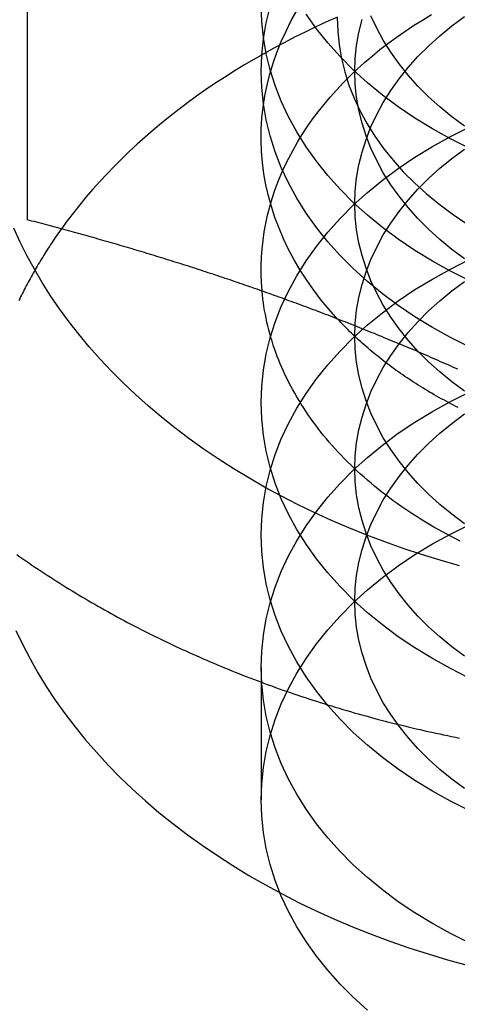
# Model space of a CAD drawing. Extents: x 208 to 1027, y -547 to 212.
# Drawn here: x 759 to 764, y 179 to 190 of the extents above; entities that cross this region are included whole.
import ezdxf

# ---------------------------------------------------------------- set-up
doc = ezdxf.new("R2010")
doc.units = 0
doc.header["$LTSCALE"] = 10
doc.linetypes.add('VERDECKT', pattern=[0.375, 0.25, -0.125])
doc.layers.get('0').update_dxf_attribs({"linetype": 'CONTINUOUS'})
doc.layers.add('STEMPEL', color=3, linetype='CONTINUOUS')

# ---------------------------------------------------------------- blocks, each defined once
blk = doc.blocks.new('A$CDA4407F0')
at = {"linetype": 'CONTINUOUS', "extrusion": (-2e-16, 1, -2e-16)}
blk.add_line((-182.742, 106.445), (-182.742, 101.072), dxfattribs=at)
at = {"color": 1, "linetype": 'VERDECKT', "extrusion": (-2e-16, 1, -2e-16)}
blk.add_line((-180.242, 96.292), (-180.242, 94.878), dxfattribs=at)
for points in [[(-182.85, 97.497, 0), (-182.818, 97.475, 0), (-182.786, 97.452, 0), (-182.754, 97.43, 0), (-182.722, 97.408, 0), (-182.689, 97.386, 0), (-182.657, 97.364, 0), (-182.624, 97.342, 0), (-182.592, 97.321, 0), (-182.559, 97.299, 0), (-182.526, 97.278, 0), (-182.493, 97.256, 0), (-182.46, 97.235, 0), (-182.427, 97.214, 0), (-182.393, 97.192, 0), (-182.36, 97.171, 0), (-182.326, 97.151, 0), (-182.293, 97.13, 0), (-182.259, 97.109, 0), (-182.225, 97.089, 0), (-182.191, 97.068, 0), (-182.157, 97.048, 0), (-182.123, 97.028, 0), (-182.088, 97.007, 0), (-182.054, 96.987, 0), (-182.019, 96.967, 0), (-181.985, 96.948, 0), (-181.95, 96.928, 0), (-181.915, 96.908, 0), (-181.88, 96.889, 0), (-181.845, 96.869, 0), (-181.81, 96.85, 0), (-181.775, 96.831, 0), (-181.739, 96.811, 0), (-181.704, 96.793, 0), (-181.668, 96.774, 0), (-181.632, 96.755, 0), (-181.597, 96.736, 0), (-181.561, 96.718, 0), (-181.525, 96.699, 0), (-181.489, 96.681, 0), (-181.452, 96.662, 0), (-181.416, 96.644, 0), (-181.38, 96.626, 0), (-181.343, 96.609, 0), (-181.307, 96.591, 0), (-181.27, 96.573, 0), (-181.233, 96.555, 0), (-181.196, 96.538, 0), (-181.16, 96.521, 0), (-181.122, 96.503, 0), (-181.085, 96.486, 0), (-181.048, 96.469, 0), (-181.011, 96.452, 0), (-180.973, 96.436, 0), (-180.936, 96.419, 0), (-180.898, 96.402, 0), (-180.861, 96.386, 0), (-180.823, 96.369, 0), (-180.785, 96.353, 0), (-180.747, 96.337, 0), (-180.709, 96.321, 0), (-180.671, 96.305, 0), (-180.633, 96.289, 0), (-180.595, 96.274, 0), (-180.556, 96.258, 0), (-180.518, 96.243, 0), (-180.479, 96.227, 0), (-180.441, 96.212, 0), (-180.402, 96.197, 0), (-180.363, 96.182, 0), (-180.324, 96.167, 0), (-180.285, 96.152, 0), (-180.246, 96.138, 0), (-180.207, 96.123, 0), (-180.168, 96.109, 0), (-180.129, 96.095, 0), (-180.09, 96.08, 0), (-180.05, 96.066, 0), (-180.011, 96.052, 0), (-179.971, 96.039, 0), (-179.932, 96.025, 0), (-179.892, 96.011, 0), (-179.852, 95.998, 0), (-179.812, 95.984, 0), (-179.772, 95.971, 0), (-179.732, 95.958, 0), (-179.692, 95.945, 0), (-179.652, 95.932, 0), (-179.612, 95.919, 0), (-179.572, 95.907, 0), (-179.532, 95.894, 0), (-179.491, 95.882, 0), (-179.451, 95.87, 0), (-179.41, 95.857, 0), (-179.37, 95.845, 0), (-179.329, 95.833, 0), (-179.288, 95.821, 0), (-179.248, 95.81, 0), (-179.207, 95.798, 0), (-179.166, 95.787, 0), (-179.125, 95.775, 0), (-179.084, 95.764, 0), (-179.043, 95.753, 0), (-179.002, 95.742, 0), (-178.961, 95.731, 0), (-178.919, 95.72, 0), (-178.878, 95.71, 0), (-178.837, 95.699, 0), (-178.795, 95.689, 0), (-178.754, 95.679, 0), (-178.712, 95.668, 0), (-178.671, 95.658, 0), (-178.629, 95.648, 0), (-178.587, 95.639, 0), (-178.546, 95.629, 0), (-178.504, 95.62, 0), (-178.462, 95.61, 0), (-178.42, 95.601, 0), (-178.378, 95.592, 0), (-178.336, 95.583, 0), (-178.294, 95.574, 0), (-178.252, 95.565, 0), (-178.21, 95.556, 0), (-178.168, 95.548, 0), (-178.126, 95.539, 0)], [(-178.143, 99.476, 0), (-178.169, 99.488, 0), (-178.195, 99.5, 0), (-178.221, 99.511, 0), (-178.247, 99.523, 0), (-178.274, 99.534, 0), (-178.3, 99.546, 0), (-178.326, 99.557, 0), (-178.352, 99.569, 0), (-178.378, 99.58, 0), (-178.404, 99.592, 0), (-178.43, 99.603, 0), (-178.457, 99.614, 0), (-178.483, 99.626, 0), (-178.509, 99.637, 0), (-178.535, 99.648, 0), (-178.561, 99.659, 0), (-178.587, 99.671, 0), (-178.613, 99.682, 0), (-178.639, 99.693, 0), (-178.666, 99.704, 0), (-178.692, 99.715, 0), (-178.718, 99.726, 0), (-178.744, 99.737, 0), (-178.77, 99.748, 0), (-178.796, 99.759, 0), (-178.822, 99.77, 0), (-178.849, 99.781, 0), (-178.875, 99.791, 0), (-178.901, 99.802, 0), (-178.927, 99.813, 0), (-178.953, 99.824, 0), (-178.979, 99.834, 0), (-179.005, 99.845, 0), (-179.031, 99.856, 0), (-179.058, 99.866, 0), (-179.084, 99.877, 0), (-179.11, 99.887, 0), (-179.136, 99.898, 0), (-179.162, 99.908, 0), (-179.188, 99.919, 0), (-179.214, 99.929, 0), (-179.24, 99.94, 0), (-179.267, 99.95, 0), (-179.293, 99.96, 0), (-179.319, 99.971, 0), (-179.345, 99.981, 0), (-179.371, 99.991, 0), (-179.397, 100.001, 0), (-179.423, 100.011, 0), (-179.45, 100.022, 0), (-179.476, 100.032, 0), (-179.502, 100.042, 0), (-179.528, 100.052, 0), (-179.554, 100.062, 0), (-179.58, 100.072, 0), (-179.606, 100.082, 0), (-179.632, 100.092, 0), (-179.659, 100.102, 0), (-179.685, 100.111, 0), (-179.711, 100.121, 0), (-179.737, 100.131, 0), (-179.763, 100.141, 0), (-179.789, 100.15, 0), (-179.815, 100.16, 0), (-179.842, 100.17, 0), (-179.868, 100.18, 0), (-179.894, 100.189, 0), (-179.92, 100.199, 0), (-179.946, 100.208, 0), (-179.972, 100.218, 0), (-179.998, 100.227, 0), (-180.024, 100.237, 0), (-180.051, 100.246, 0), (-180.077, 100.256, 0), (-180.103, 100.265, 0), (-180.129, 100.274, 0), (-180.155, 100.284, 0), (-180.181, 100.293, 0), (-180.207, 100.302, 0), (-180.234, 100.311, 0), (-180.26, 100.321, 0), (-180.286, 100.33, 0), (-180.312, 100.339, 0), (-180.338, 100.348, 0), (-180.364, 100.357, 0), (-180.39, 100.366, 0), (-180.416, 100.375, 0), (-180.443, 100.384, 0), (-180.469, 100.393, 0), (-180.495, 100.402, 0), (-180.521, 100.411, 0), (-180.547, 100.42, 0), (-180.573, 100.429, 0), (-180.599, 100.438, 0), (-180.626, 100.446, 0), (-180.652, 100.455, 0), (-180.678, 100.464, 0), (-180.704, 100.473, 0), (-180.73, 100.481, 0), (-180.756, 100.49, 0), (-180.782, 100.498, 0), (-180.808, 100.507, 0), (-180.835, 100.516, 0), (-180.861, 100.524, 0), (-180.887, 100.533, 0), (-180.913, 100.541, 0), (-180.939, 100.55, 0), (-180.965, 100.558, 0), (-180.991, 100.566, 0), (-181.017, 100.575, 0), (-181.044, 100.583, 0), (-181.07, 100.591, 0), (-181.096, 100.6, 0), (-181.122, 100.608, 0), (-181.148, 100.616, 0), (-181.174, 100.624, 0), (-181.2, 100.633, 0), (-181.227, 100.641, 0), (-181.253, 100.649, 0), (-181.279, 100.657, 0), (-181.305, 100.665, 0), (-181.331, 100.673, 0), (-181.357, 100.681, 0), (-181.383, 100.689, 0), (-181.409, 100.697, 0), (-181.436, 100.705, 0), (-181.462, 100.713, 0), (-181.488, 100.721, 0), (-181.514, 100.729, 0), (-181.54, 100.737, 0), (-181.566, 100.744, 0), (-181.592, 100.752, 0), (-181.619, 100.76, 0), (-181.645, 100.768, 0), (-181.671, 100.775, 0), (-181.697, 100.783, 0), (-181.723, 100.791, 0), (-181.749, 100.798, 0), (-181.775, 100.806, 0), (-181.801, 100.814, 0), (-181.828, 100.821, 0), (-181.854, 100.829, 0), (-181.88, 100.836, 0), (-181.906, 100.844, 0), (-181.932, 100.851, 0), (-181.958, 100.859, 0), (-181.984, 100.866, 0), (-182.011, 100.874, 0), (-182.037, 100.881, 0), (-182.063, 100.888, 0), (-182.089, 100.896, 0), (-182.115, 100.903, 0), (-182.141, 100.91, 0), (-182.167, 100.918, 0), (-182.193, 100.925, 0), (-182.22, 100.932, 0), (-182.246, 100.939, 0), (-182.272, 100.946, 0), (-182.298, 100.954, 0), (-182.324, 100.961, 0), (-182.35, 100.968, 0), (-182.376, 100.975, 0), (-182.403, 100.982, 0), (-182.429, 100.989, 0), (-182.455, 100.996, 0), (-182.481, 101.003, 0), (-182.507, 101.01, 0), (-182.533, 101.017, 0), (-182.559, 101.024, 0), (-182.585, 101.031, 0), (-182.612, 101.038, 0), (-182.638, 101.045, 0), (-182.664, 101.052, 0), (-182.69, 101.058, 0), (-182.716, 101.065, 0), (-182.742, 101.072, 0)]]:
    blk.add_polyline3d(points)
at = {"color": 1, "linetype": 'VERDECKT'}
for points in [[(-175.242, 101.242, 0), (-175.488, 101.246, 0), (-175.732, 101.259, 0), (-175.976, 101.28, 0), (-176.218, 101.309, 0), (-176.457, 101.347, 0), (-176.694, 101.394, 0), (-176.927, 101.448, 0), (-177.156, 101.511, 0), (-177.38, 101.581, 0), (-177.599, 101.659, 0), (-177.813, 101.745, 0), (-178.02, 101.837, 0), (-178.221, 101.937, 0), (-178.414, 102.044, 0), (-178.6, 102.157, 0), (-178.778, 102.277, 0), (-178.947, 102.403, 0), (-179.107, 102.534, 0), (-179.258, 102.671, 0), (-179.4, 102.813, 0), (-179.531, 102.959, 0), (-179.652, 103.11, 0), (-179.762, 103.265, 0)], [(-178.02, 100.423, 0), (-178.221, 100.523, 0), (-178.414, 100.63, 0), (-178.6, 100.743, 0), (-178.778, 100.863, 0), (-178.947, 100.989, 0), (-179.107, 101.12, 0), (-179.258, 101.257, 0), (-179.4, 101.399, 0), (-179.531, 101.545, 0), (-179.652, 101.696, 0), (-179.762, 101.851, 0), (-179.862, 102.01, 0), (-179.95, 102.172, 0), (-180.027, 102.337, 0), (-180.092, 102.504, 0), (-180.146, 102.673, 0), (-180.188, 102.844, 0), (-180.218, 103.016, 0), (-180.236, 103.189, 0), (-180.242, 103.363, 0)], [(-178.071, 102.07, 0), (-178.206, 102.171, 0), (-178.334, 102.276, 0), (-178.455, 102.385, 0), (-178.568, 102.499, 0), (-178.673, 102.616, 0), (-178.77, 102.737, 0), (-178.858, 102.861, 0), (-178.938, 102.988, 0), (-179.008, 103.117, 0), (-179.07, 103.249, 0)], [(-180.242, 102.656, 0), (-180.236, 102.829, 0), (-180.218, 103.002, 0), (-180.188, 103.175, 0), (-180.146, 103.345, 0)], [(-178.02, 99.716, 0), (-178.221, 99.816, 0), (-178.414, 99.923, 0), (-178.6, 100.036, 0), (-178.778, 100.156, 0), (-178.947, 100.281, 0), (-179.107, 100.413, 0), (-179.258, 100.55, 0), (-179.4, 100.692, 0), (-179.531, 100.838, 0), (-179.652, 100.989, 0), (-179.762, 101.144, 0), (-179.862, 101.303, 0), (-179.95, 101.465, 0), (-180.027, 101.629, 0), (-180.092, 101.797, 0), (-180.146, 101.966, 0), (-180.188, 102.137, 0), (-180.218, 102.309, 0), (-180.236, 102.482, 0), (-180.242, 102.656, 0)], [(-179.43, 103.23, 0), (-179.425, 103.085, 0), (-179.41, 102.94, 0), (-179.385, 102.795, 0), (-179.35, 102.652, 0), (-179.305, 102.51, 0), (-179.25, 102.37, 0), (-179.185, 102.232, 0), (-179.111, 102.097, 0), (-179.028, 101.964, 0), (-178.936, 101.834, 0), (-178.834, 101.707, 0), (-178.724, 101.585, 0), (-178.606, 101.466, 0), (-178.48, 101.351, 0), (-178.345, 101.241, 0), (-178.204, 101.136, 0), (-178.055, 101.036, 0)], [(-179.426, 100.012, 0), (-179.515, 100.113, 0), (-179.6, 100.215, 0), (-179.68, 100.32, 0), (-179.755, 100.426, 0), (-179.825, 100.534, 0), (-179.889, 100.644, 0), (-179.949, 100.755, 0), (-180.003, 100.867, 0), (-180.051, 100.981, 0), (-180.095, 101.096, 0), (-180.132, 101.212, 0), (-180.165, 101.328, 0), (-180.191, 101.445, 0), (-180.212, 101.563, 0), (-180.228, 101.682, 0), (-180.238, 101.8, 0), (-180.242, 101.919, 0), (-180.241, 102.038, 0), (-180.234, 102.156, 0), (-180.221, 102.275, 0), (-180.203, 102.393, 0), (-180.179, 102.51, 0), (-180.149, 102.627, 0), (-180.114, 102.744, 0), (-180.074, 102.859, 0), (-180.028, 102.973, 0), (-179.976, 103.086, 0), (-179.92, 103.198, 0), (-179.858, 103.308, 0)], [(-178.071, 100.656, 0), (-178.206, 100.756, 0), (-178.334, 100.861, 0), (-178.455, 100.971, 0), (-178.568, 101.084, 0), (-178.673, 101.202, 0), (-178.77, 101.322, 0), (-178.858, 101.446, 0), (-178.938, 101.573, 0), (-179.008, 101.703, 0), (-179.07, 101.835, 0), (-179.122, 101.968, 0), (-179.165, 102.104, 0), (-179.199, 102.241, 0), (-179.223, 102.379, 0), (-179.237, 102.517, 0), (-179.242, 102.656, 0), (-179.237, 102.795, 0), (-179.223, 102.933, 0), (-179.199, 103.071, 0), (-179.165, 103.208, 0)], [(-178.126, 97.379, 0), (-178.329, 97.437, 0), (-178.529, 97.498, 0), (-178.727, 97.564, 0), (-178.922, 97.633, 0), (-179.115, 97.706, 0), (-179.305, 97.783, 0), (-179.492, 97.863, 0), (-179.675, 97.947, 0), (-179.855, 98.034, 0), (-180.032, 98.125, 0), (-180.205, 98.219, 0), (-180.375, 98.317, 0), (-180.541, 98.418, 0), (-180.702, 98.521, 0), (-180.86, 98.628, 0), (-181.014, 98.738, 0), (-181.163, 98.851, 0), (-181.308, 98.967, 0), (-181.448, 99.086, 0), (-181.583, 99.207, 0), (-181.714, 99.331, 0), (-181.84, 99.457, 0), (-181.961, 99.585, 0), (-182.078, 99.716, 0), (-182.189, 99.85, 0), (-182.294, 99.985, 0), (-182.395, 100.122, 0), (-182.49, 100.261, 0), (-182.58, 100.402, 0), (-182.664, 100.545, 0), (-182.743, 100.689, 0), (-182.816, 100.834, 0), (-182.884, 100.981, 0)], [(-179.427, 103.234, 0), (-179.543, 103.183, 0), (-179.659, 103.13, 0), (-179.773, 103.075, 0), (-179.886, 103.02, 0), (-179.997, 102.962, 0), (-180.107, 102.904, 0), (-180.215, 102.844, 0), (-180.322, 102.783, 0), (-180.428, 102.721, 0), (-180.532, 102.657, 0), (-180.634, 102.592, 0), (-180.735, 102.526, 0), (-180.835, 102.458, 0), (-180.932, 102.39, 0), (-181.028, 102.32, 0), (-181.122, 102.249, 0), (-181.215, 102.177, 0), (-181.305, 102.104, 0), (-181.394, 102.029, 0), (-181.481, 101.954, 0), (-181.566, 101.878, 0), (-181.65, 101.8, 0), (-181.731, 101.722, 0), (-181.811, 101.642, 0), (-181.888, 101.562, 0), (-181.964, 101.481, 0), (-182.038, 101.398, 0), (-182.109, 101.315, 0), (-182.179, 101.231, 0), (-182.246, 101.147, 0), (-182.312, 101.061, 0), (-182.375, 100.975, 0)], [(-180.232, 100.311, 0), (-180.239, 100.401, 0), (-180.242, 100.491, 0), (-180.242, 100.582, 0), (-180.238, 100.672, 0), (-180.232, 100.762, 0), (-180.222, 100.852, 0), (-180.209, 100.942, 0), (-180.193, 101.031, 0), (-180.173, 101.12, 0), (-180.15, 101.209, 0), (-180.124, 101.298, 0), (-180.095, 101.386, 0), (-180.063, 101.473, 0), (-180.027, 101.56, 0), (-179.989, 101.646, 0), (-179.947, 101.731, 0), (-179.902, 101.816, 0), (-179.855, 101.899, 0), (-179.804, 101.982, 0), (-179.75, 102.064, 0), (-179.693, 102.145, 0), (-179.634, 102.225, 0), (-179.571, 102.303, 0), (-179.506, 102.381, 0), (-179.438, 102.457, 0), (-179.367, 102.532, 0), (-179.294, 102.606, 0), (-179.218, 102.679, 0), (-179.139, 102.75, 0), (-179.058, 102.819, 0), (-178.974, 102.888, 0), (-178.888, 102.954, 0), (-178.799, 103.019, 0), (-178.708, 103.083, 0), (-178.615, 103.144, 0), (-178.52, 103.204, 0), (-178.422, 103.263, 0)], [(-178.071, 99.242, 0), (-178.206, 99.342, 0), (-178.334, 99.447, 0), (-178.455, 99.557, 0), (-178.568, 99.67, 0), (-178.673, 99.787, 0), (-178.77, 99.908, 0), (-178.858, 100.032, 0), (-178.938, 100.159, 0), (-179.008, 100.289, 0), (-179.07, 100.42, 0), (-179.122, 100.554, 0), (-179.165, 100.69, 0), (-179.199, 100.827, 0), (-179.223, 100.964, 0), (-179.237, 101.103, 0), (-179.242, 101.242, 0), (-179.237, 101.38, 0), (-179.223, 101.519, 0), (-179.199, 101.657, 0), (-179.165, 101.793, 0), (-179.122, 101.929, 0), (-179.07, 102.063, 0), (-179.008, 102.194, 0), (-178.938, 102.324, 0), (-178.858, 102.451, 0), (-178.77, 102.575, 0), (-178.673, 102.696, 0), (-178.568, 102.813, 0), (-178.455, 102.926, 0), (-178.334, 103.036, 0), (-178.206, 103.141, 0), (-178.071, 103.242, 0)], [(-178.02, 96.18, 0), (-178.221, 96.28, 0), (-178.414, 96.387, 0), (-178.6, 96.501, 0), (-178.778, 96.62, 0), (-178.947, 96.746, 0), (-179.107, 96.877, 0), (-179.258, 97.014, 0), (-179.4, 97.156, 0), (-179.531, 97.303, 0), (-179.652, 97.454, 0), (-179.762, 97.609, 0), (-179.862, 97.767, 0), (-179.95, 97.929, 0), (-180.027, 98.094, 0), (-180.092, 98.261, 0), (-180.146, 98.43, 0), (-180.188, 98.601, 0), (-180.218, 98.774, 0), (-180.236, 98.947, 0), (-180.242, 99.12, 0), (-180.236, 99.294, 0), (-180.218, 99.467, 0), (-180.188, 99.639, 0), (-180.146, 99.81, 0), (-180.092, 99.979, 0), (-180.027, 100.147, 0), (-179.95, 100.311, 0), (-179.862, 100.473, 0), (-179.762, 100.632, 0), (-179.652, 100.787, 0), (-179.531, 100.938, 0), (-179.4, 101.084, 0), (-179.258, 101.226, 0), (-179.107, 101.363, 0), (-178.947, 101.495, 0), (-178.778, 101.62, 0), (-178.6, 101.74, 0), (-178.414, 101.853, 0), (-178.221, 101.96, 0), (-178.02, 102.06, 0)], [(-178.071, 97.827, 0), (-178.206, 97.928, 0), (-178.334, 98.033, 0), (-178.455, 98.142, 0), (-178.568, 98.256, 0), (-178.673, 98.373, 0), (-178.77, 98.494, 0), (-178.858, 98.618, 0), (-178.938, 98.745, 0), (-179.008, 98.874, 0), (-179.07, 99.006, 0), (-179.122, 99.14, 0), (-179.165, 99.275, 0), (-179.199, 99.412, 0), (-179.223, 99.55, 0), (-179.237, 99.689, 0), (-179.242, 99.827, 0), (-179.237, 99.966, 0), (-179.223, 100.105, 0), (-179.199, 100.242, 0), (-179.165, 100.379, 0), (-179.122, 100.515, 0), (-179.07, 100.648, 0), (-179.008, 100.78, 0), (-178.938, 100.91, 0), (-178.858, 101.037, 0), (-178.77, 101.161, 0), (-178.673, 101.281, 0), (-178.568, 101.399, 0), (-178.455, 101.512, 0), (-178.334, 101.622, 0), (-178.206, 101.727, 0), (-178.071, 101.827, 0)], [(-178.02, 94.766, 0), (-178.221, 94.866, 0), (-178.414, 94.973, 0), (-178.6, 95.086, 0), (-178.778, 95.206, 0), (-178.947, 95.332, 0), (-179.107, 95.463, 0), (-179.258, 95.6, 0), (-179.4, 95.742, 0), (-179.531, 95.888, 0), (-179.652, 96.039, 0), (-179.762, 96.194, 0), (-179.862, 96.353, 0), (-179.95, 96.515, 0), (-180.027, 96.68, 0), (-180.092, 96.847, 0), (-180.146, 97.016, 0), (-180.188, 97.187, 0), (-180.218, 97.359, 0), (-180.236, 97.532, 0), (-180.242, 97.706, 0), (-180.236, 97.879, 0), (-180.218, 98.052, 0), (-180.188, 98.225, 0), (-180.146, 98.396, 0), (-180.092, 98.565, 0), (-180.027, 98.732, 0), (-179.95, 98.897, 0), (-179.862, 99.059, 0), (-179.762, 99.218, 0), (-179.652, 99.373, 0), (-179.531, 99.524, 0), (-179.4, 99.67, 0), (-179.258, 99.812, 0), (-179.107, 99.949, 0), (-178.947, 100.08, 0), (-178.778, 100.206, 0), (-178.6, 100.326, 0), (-178.414, 100.439, 0), (-178.221, 100.546, 0), (-178.02, 100.646, 0)], [(-178.071, 96.413, 0), (-178.206, 96.514, 0), (-178.334, 96.619, 0), (-178.455, 96.728, 0), (-178.568, 96.842, 0), (-178.673, 96.959, 0), (-178.77, 97.08, 0), (-178.858, 97.204, 0), (-178.938, 97.331, 0), (-179.008, 97.46, 0), (-179.07, 97.592, 0), (-179.122, 97.726, 0), (-179.165, 97.861, 0), (-179.199, 97.998, 0), (-179.223, 98.136, 0), (-179.237, 98.274, 0), (-179.242, 98.413, 0), (-179.237, 98.552, 0), (-179.223, 98.69, 0), (-179.199, 98.828, 0), (-179.165, 98.965, 0), (-179.122, 99.1, 0), (-179.07, 99.234, 0), (-179.008, 99.366, 0), (-178.938, 99.496, 0), (-178.858, 99.622, 0), (-178.77, 99.746, 0), (-178.673, 99.867, 0), (-178.568, 99.984, 0), (-178.455, 100.098, 0), (-178.334, 100.207, 0), (-178.206, 100.313, 0), (-178.071, 100.413, 0)], [(-182.86, 96.686, 0), (-182.788, 96.534, 0), (-182.71, 96.384, 0), (-182.626, 96.236, 0), (-182.536, 96.09, 0), (-182.441, 95.945, 0), (-182.339, 95.803, 0), (-182.233, 95.662, 0), (-182.12, 95.524, 0), (-182.002, 95.388, 0), (-181.879, 95.254, 0), (-181.75, 95.123, 0), (-181.616, 94.994, 0), (-181.477, 94.869, 0), (-181.333, 94.746, 0), (-181.184, 94.626, 0), (-181.031, 94.509, 0), (-180.873, 94.395, 0), (-180.71, 94.284, 0), (-180.543, 94.177, 0), (-180.372, 94.073, 0), (-180.197, 93.972, 0), (-180.018, 93.875, 0), (-179.835, 93.781, 0), (-179.648, 93.692, 0), (-179.458, 93.606, 0), (-179.265, 93.523, 0), (-179.068, 93.445, 0), (-178.868, 93.371, 0), (-178.666, 93.3, 0), (-178.46, 93.234, 0), (-178.252, 93.172, 0), (-178.042, 93.114, 0)], [(-182.375, 100.975, 0), (-182.388, 100.956, 0), (-182.402, 100.937, 0), (-182.415, 100.919, 0), (-182.428, 100.9, 0), (-182.44, 100.882, 0), (-182.453, 100.863, 0), (-182.466, 100.844, 0), (-182.478, 100.825, 0), (-182.491, 100.807, 0), (-182.503, 100.788, 0), (-182.516, 100.769, 0), (-182.528, 100.75, 0), (-182.54, 100.731, 0), (-182.552, 100.712, 0), (-182.564, 100.693, 0), (-182.575, 100.674, 0), (-182.587, 100.655, 0), (-182.599, 100.636, 0), (-182.61, 100.617, 0), (-182.622, 100.598, 0), (-182.633, 100.578, 0), (-182.644, 100.559, 0), (-182.655, 100.54, 0), (-182.666, 100.521, 0), (-182.677, 100.502, 0), (-182.688, 100.482, 0), (-182.699, 100.463, 0), (-182.709, 100.443, 0), (-182.72, 100.424, 0), (-182.73, 100.405, 0), (-182.74, 100.385, 0), (-182.751, 100.366, 0), (-182.761, 100.346, 0), (-182.771, 100.327, 0), (-182.78, 100.307, 0), (-182.79, 100.288, 0), (-182.8, 100.268, 0), (-182.81, 100.248, 0), (-182.819, 100.229, 0), (-182.828, 100.209, 0)], [(-178.116, 97.641, 0), (-178.164, 97.665, 0), (-178.212, 97.69, 0), (-178.259, 97.715, 0), (-178.306, 97.74, 0), (-178.352, 97.766, 0), (-178.398, 97.792, 0), (-178.444, 97.819, 0), (-178.489, 97.845, 0), (-178.533, 97.873, 0), (-178.577, 97.9, 0), (-178.621, 97.928, 0), (-178.664, 97.957, 0), (-178.707, 97.985, 0), (-178.749, 98.014, 0), (-178.791, 98.044, 0), (-178.832, 98.073, 0), (-178.873, 98.103, 0), (-178.913, 98.134, 0), (-178.953, 98.165, 0), (-178.992, 98.196, 0), (-179.031, 98.227, 0), (-179.069, 98.259, 0), (-179.106, 98.291, 0), (-179.143, 98.323, 0), (-179.18, 98.356, 0), (-179.216, 98.389, 0), (-179.251, 98.422, 0), (-179.286, 98.455, 0), (-179.321, 98.489, 0), (-179.355, 98.523, 0), (-179.388, 98.558, 0), (-179.42, 98.592, 0), (-179.452, 98.627, 0), (-179.484, 98.662, 0), (-179.515, 98.698, 0), (-179.545, 98.734, 0), (-179.575, 98.77, 0), (-179.604, 98.806, 0), (-179.632, 98.842, 0), (-179.66, 98.879, 0), (-179.687, 98.916, 0), (-179.714, 98.953, 0), (-179.74, 98.99, 0), (-179.766, 99.028, 0), (-179.79, 99.066, 0), (-179.814, 99.104, 0), (-179.838, 99.142, 0), (-179.861, 99.18, 0), (-179.883, 99.219, 0), (-179.905, 99.257, 0), (-179.926, 99.296, 0), (-179.946, 99.335, 0), (-179.966, 99.375, 0), (-179.985, 99.414, 0), (-180.003, 99.454, 0), (-180.021, 99.493, 0), (-180.038, 99.533, 0), (-180.054, 99.573, 0), (-180.07, 99.613, 0), (-180.085, 99.654, 0), (-180.099, 99.694, 0), (-180.113, 99.734, 0), (-180.126, 99.775, 0), (-180.138, 99.816, 0), (-180.15, 99.857, 0), (-180.16, 99.898, 0), (-180.171, 99.939, 0), (-180.18, 99.98, 0), (-180.189, 100.021, 0), (-180.197, 100.062, 0), (-180.205, 100.103, 0), (-180.212, 100.145, 0), (-180.218, 100.186, 0), (-180.223, 100.228, 0), (-180.228, 100.269, 0), (-180.232, 100.311, 0)], [(-178.138, 99.066, 0), (-178.164, 99.08, 0), (-178.19, 99.093, 0), (-178.216, 99.106, 0), (-178.242, 99.12, 0), (-178.268, 99.134, 0), (-178.293, 99.148, 0), (-178.319, 99.162, 0), (-178.344, 99.176, 0), (-178.369, 99.19, 0), (-178.394, 99.204, 0), (-178.419, 99.219, 0), (-178.444, 99.233, 0), (-178.469, 99.248, 0), (-178.493, 99.262, 0), (-178.517, 99.277, 0), (-178.542, 99.292, 0), (-178.566, 99.307, 0), (-178.59, 99.323, 0), (-178.614, 99.338, 0), (-178.637, 99.353, 0), (-178.661, 99.369, 0), (-178.684, 99.384, 0), (-178.708, 99.4, 0), (-178.731, 99.416, 0), (-178.754, 99.432, 0), (-178.777, 99.448, 0), (-178.799, 99.464, 0), (-178.822, 99.48, 0), (-178.844, 99.496, 0), (-178.866, 99.513, 0), (-178.888, 99.529, 0), (-178.91, 99.546, 0), (-178.932, 99.563, 0), (-178.954, 99.58, 0), (-178.975, 99.597, 0), (-178.997, 99.614, 0), (-179.018, 99.631, 0), (-179.039, 99.648, 0), (-179.06, 99.665, 0), (-179.08, 99.683, 0), (-179.101, 99.7, 0), (-179.121, 99.718, 0), (-179.142, 99.736, 0), (-179.162, 99.753, 0), (-179.182, 99.771, 0), (-179.201, 99.789, 0), (-179.221, 99.807, 0), (-179.24, 99.826, 0), (-179.26, 99.844, 0), (-179.279, 99.862, 0), (-179.298, 99.88, 0), (-179.316, 99.899, 0), (-179.335, 99.918, 0), (-179.353, 99.936, 0), (-179.371, 99.955, 0), (-179.39, 99.974, 0), (-179.407, 99.993, 0), (-179.425, 100.012, 0)], [(-178.02, 93.352, 0), (-178.221, 93.452, 0), (-178.414, 93.559, 0), (-178.6, 93.672, 0), (-178.778, 93.792, 0), (-178.947, 93.918, 0), (-179.107, 94.049, 0), (-179.258, 94.186, 0), (-179.4, 94.328, 0), (-179.531, 94.474, 0), (-179.652, 94.625, 0), (-179.762, 94.78, 0), (-179.862, 94.939, 0), (-179.95, 95.101, 0), (-180.027, 95.266, 0), (-180.092, 95.433, 0), (-180.146, 95.602, 0), (-180.188, 95.773, 0), (-180.218, 95.945, 0), (-180.236, 96.118, 0), (-180.242, 96.292, 0), (-180.236, 96.465, 0), (-180.218, 96.638, 0), (-180.188, 96.811, 0), (-180.146, 96.981, 0), (-180.092, 97.151, 0), (-180.027, 97.318, 0), (-179.95, 97.483, 0), (-179.862, 97.645, 0), (-179.762, 97.803, 0), (-179.652, 97.958, 0), (-179.531, 98.109, 0), (-179.4, 98.256, 0), (-179.258, 98.398, 0), (-179.107, 98.535, 0), (-178.947, 98.666, 0), (-178.778, 98.792, 0), (-178.6, 98.911, 0), (-178.414, 99.025, 0), (-178.221, 99.132, 0), (-178.02, 99.231, 0)], [(-178.071, 94.999, 0), (-178.206, 95.099, 0), (-178.334, 95.205, 0), (-178.455, 95.314, 0), (-178.568, 95.427, 0), (-178.673, 95.545, 0), (-178.77, 95.666, 0), (-178.858, 95.79, 0), (-178.938, 95.916, 0), (-179.008, 96.046, 0), (-179.07, 96.178, 0), (-179.122, 96.312, 0), (-179.165, 96.447, 0), (-179.199, 96.584, 0), (-179.223, 96.722, 0), (-179.237, 96.86, 0), (-179.242, 96.999, 0), (-179.237, 97.138, 0), (-179.223, 97.276, 0), (-179.199, 97.414, 0), (-179.165, 97.551, 0), (-179.122, 97.686, 0), (-179.07, 97.82, 0), (-179.008, 97.952, 0), (-178.938, 98.081, 0), (-178.858, 98.208, 0), (-178.77, 98.332, 0), (-178.673, 98.453, 0), (-178.568, 98.57, 0), (-178.455, 98.684, 0), (-178.334, 98.793, 0), (-178.206, 98.898, 0), (-178.071, 98.999, 0)], [(-179.107, 92.635, 0), (-179.258, 92.772, 0), (-179.4, 92.913, 0), (-179.531, 93.06, 0), (-179.652, 93.211, 0), (-179.762, 93.366, 0), (-179.862, 93.525, 0), (-179.95, 93.686, 0), (-180.027, 93.851, 0), (-180.092, 94.019, 0), (-180.146, 94.188, 0), (-180.188, 94.359, 0), (-180.218, 94.531, 0), (-180.236, 94.704, 0), (-180.242, 94.878, 0), (-180.236, 95.051, 0), (-180.218, 95.224, 0), (-180.188, 95.396, 0), (-180.146, 95.567, 0), (-180.092, 95.737, 0), (-180.027, 95.904, 0), (-179.95, 96.069, 0), (-179.862, 96.231, 0), (-179.762, 96.389, 0), (-179.652, 96.544, 0), (-179.531, 96.695, 0), (-179.4, 96.842, 0), (-179.258, 96.984, 0), (-179.107, 97.121, 0), (-178.947, 97.252, 0), (-178.778, 97.378, 0), (-178.6, 97.497, 0), (-178.414, 97.611, 0), (-178.221, 97.717, 0), (-178.02, 97.817, 0)]]:
    blk.add_polyline3d(points, dxfattribs=at)
at = {"linetype": 'CONTINUOUS'}
for points in [[(-182.375, 100.975, 0), (-182.375, 100.975, 0), (-182.375, 100.975, 0), (-182.375, 100.975, 0), (-182.375, 100.975, 0), (-182.375, 100.975, 0), (-182.375, 100.975, 0), (-182.375, 100.975, 0), (-182.375, 100.975, 0), (-182.375, 100.975, 0), (-182.375, 100.975, 0), (-182.375, 100.975, 0), (-182.375, 100.975, 0), (-182.375, 100.975, 0), (-182.375, 100.975, 0), (-182.375, 100.975, 0), (-182.375, 100.975, 0), (-182.375, 100.975, 0), (-182.375, 100.975, 0), (-182.375, 100.975, 0), (-182.375, 100.975, 0), (-182.375, 100.975, 0), (-182.375, 100.975, 0), (-182.375, 100.975, 0), (-182.375, 100.975, 0), (-182.375, 100.975, 0), (-182.375, 100.975, 0), (-182.375, 100.975, 0), (-182.375, 100.975, 0), (-182.375, 100.975, 0), (-182.375, 100.975, 0), (-182.375, 100.975, 0), (-182.375, 100.975, 0), (-182.375, 100.975, 0), (-182.375, 100.975, 0), (-182.375, 100.975, 0), (-182.375, 100.975, 0), (-182.375, 100.975, 0), (-182.375, 100.975, 0), (-182.375, 100.975, 0), (-182.375, 100.975, 0), (-182.375, 100.975, 0), (-182.375, 100.975, 0), (-182.375, 100.975, 0), (-182.375, 100.975, 0), (-182.375, 100.975, 0), (-182.375, 100.975, 0), (-182.375, 100.975, 0), (-182.375, 100.975, 0), (-182.375, 100.975, 0), (-182.375, 100.975, 0), (-182.375, 100.975, 0), (-182.375, 100.975, 0), (-182.375, 100.975, 0), (-182.375, 100.975, 0), (-182.375, 100.975, 0), (-182.375, 100.975, 0), (-182.375, 100.975, 0), (-182.375, 100.975, 0), (-182.375, 100.975, 0), (-182.375, 100.975, 0), (-182.375, 100.975, 0), (-182.375, 100.975, 0), (-182.375, 100.975, 0), (-182.375, 100.975, 0), (-182.375, 100.975, 0), (-182.375, 100.975, 0), (-182.375, 100.975, 0), (-182.375, 100.975, 0), (-182.375, 100.975, 0), (-182.375, 100.975, 0), (-182.375, 100.975, 0), (-182.375, 100.975, 0), (-182.375, 100.975, 0), (-182.375, 100.975, 0), (-182.375, 100.975, 0), (-182.375, 100.975, 0), (-182.375, 100.975, 0), (-182.375, 100.975, 0), (-182.375, 100.975, 0), (-182.375, 100.975, 0), (-182.375, 100.975, 0), (-182.375, 100.975, 0), (-182.375, 100.975, 0), (-182.375, 100.975, 0), (-182.375, 100.975, 0), (-182.375, 100.975, 0), (-182.375, 100.975, 0), (-182.375, 100.975, 0), (-182.375, 100.975, 0), (-182.375, 100.975, 0), (-182.375, 100.975, 0), (-182.375, 100.975, 0), (-182.375, 100.975, 0), (-182.375, 100.975, 0), (-182.375, 100.975, 0), (-182.375, 100.975, 0), (-182.375, 100.975, 0), (-182.375, 100.975, 0), (-182.375, 100.975, 0), (-182.375, 100.975, 0), (-182.375, 100.975, 0), (-182.375, 100.975, 0), (-182.375, 100.975, 0), (-182.375, 100.975, 0), (-182.375, 100.975, 0), (-182.375, 100.975, 0), (-182.375, 100.975, 0), (-182.375, 100.975, 0), (-182.375, 100.975, 0), (-182.375, 100.975, 0), (-182.375, 100.975, 0), (-182.375, 100.975, 0), (-182.375, 100.975, 0), (-182.375, 100.975, 0), (-182.375, 100.975, 0), (-182.375, 100.975, 0), (-182.375, 100.975, 0), (-182.375, 100.975, 0), (-182.375, 100.975, 0), (-182.375, 100.975, 0), (-182.375, 100.975, 0), (-182.375, 100.975, 0), (-182.375, 100.975, 0), (-182.375, 100.975, 0), (-182.375, 100.975, 0), (-182.375, 100.975, 0), (-182.375, 100.975, 0), (-182.375, 100.975, 0)], [(-180.232, 100.311, 0), (-180.232, 100.311, 0), (-180.232, 100.311, 0), (-180.232, 100.311, 0), (-180.232, 100.311, 0), (-180.232, 100.311, 0), (-180.232, 100.311, 0), (-180.232, 100.311, 0), (-180.232, 100.311, 0), (-180.232, 100.311, 0), (-180.232, 100.311, 0), (-180.232, 100.311, 0), (-180.232, 100.311, 0), (-180.232, 100.311, 0), (-180.232, 100.311, 0), (-180.232, 100.311, 0), (-180.232, 100.311, 0), (-180.232, 100.311, 0), (-180.232, 100.311, 0), (-180.232, 100.311, 0), (-180.232, 100.311, 0), (-180.232, 100.311, 0), (-180.232, 100.311, 0), (-180.232, 100.311, 0), (-180.232, 100.311, 0), (-180.232, 100.311, 0), (-180.232, 100.311, 0), (-180.232, 100.311, 0), (-180.232, 100.311, 0), (-180.232, 100.311, 0), (-180.232, 100.311, 0), (-180.232, 100.311, 0), (-180.232, 100.311, 0), (-180.232, 100.311, 0), (-180.232, 100.311, 0), (-180.232, 100.311, 0), (-180.232, 100.311, 0), (-180.232, 100.311, 0), (-180.232, 100.311, 0), (-180.232, 100.311, 0), (-180.232, 100.311, 0), (-180.232, 100.311, 0), (-180.232, 100.311, 0), (-180.232, 100.311, 0), (-180.232, 100.311, 0), (-180.232, 100.311, 0), (-180.232, 100.311, 0), (-180.232, 100.311, 0), (-180.232, 100.311, 0), (-180.232, 100.311, 0), (-180.232, 100.311, 0), (-180.232, 100.311, 0), (-180.232, 100.311, 0), (-180.232, 100.311, 0), (-180.232, 100.311, 0), (-180.232, 100.311, 0), (-180.232, 100.311, 0), (-180.232, 100.311, 0), (-180.232, 100.311, 0), (-180.232, 100.311, 0), (-180.232, 100.311, 0), (-180.232, 100.311, 0), (-180.232, 100.311, 0), (-180.232, 100.311, 0), (-180.232, 100.311, 0), (-180.232, 100.311, 0), (-180.232, 100.311, 0), (-180.232, 100.311, 0), (-180.232, 100.311, 0), (-180.232, 100.311, 0), (-180.232, 100.311, 0), (-180.232, 100.311, 0), (-180.232, 100.311, 0), (-180.232, 100.311, 0), (-180.232, 100.311, 0), (-180.232, 100.311, 0), (-180.232, 100.311, 0), (-180.232, 100.311, 0), (-180.232, 100.311, 0), (-180.232, 100.311, 0), (-180.232, 100.311, 0), (-180.232, 100.311, 0), (-180.232, 100.311, 0), (-180.232, 100.311, 0), (-180.232, 100.311, 0), (-180.232, 100.311, 0), (-180.232, 100.311, 0), (-180.232, 100.311, 0), (-180.232, 100.311, 0), (-180.232, 100.311, 0), (-180.232, 100.311, 0), (-180.232, 100.311, 0), (-180.232, 100.311, 0), (-180.232, 100.311, 0), (-180.232, 100.311, 0), (-180.232, 100.311, 0), (-180.232, 100.311, 0), (-180.232, 100.311, 0), (-180.232, 100.311, 0), (-180.232, 100.311, 0), (-180.232, 100.311, 0), (-180.232, 100.311, 0), (-180.232, 100.311, 0), (-180.232, 100.311, 0), (-180.232, 100.311, 0), (-180.232, 100.311, 0), (-180.232, 100.311, 0), (-180.232, 100.311, 0), (-180.232, 100.311, 0), (-180.232, 100.311, 0), (-180.232, 100.311, 0), (-180.232, 100.311, 0), (-180.232, 100.311, 0), (-180.232, 100.311, 0), (-180.232, 100.311, 0), (-180.232, 100.311, 0), (-180.232, 100.311, 0), (-180.232, 100.311, 0), (-180.232, 100.311, 0), (-180.232, 100.311, 0), (-180.232, 100.311, 0), (-180.232, 100.311, 0), (-180.232, 100.311, 0), (-180.232, 100.311, 0), (-180.232, 100.311, 0), (-180.232, 100.311, 0), (-180.232, 100.311, 0), (-180.232, 100.311, 0), (-180.232, 100.311, 0)], [(-179.425, 100.012, 0), (-179.425, 100.012, 0), (-179.425, 100.012, 0), (-179.425, 100.012, 0), (-179.425, 100.012, 0), (-179.425, 100.012, 0), (-179.425, 100.012, 0), (-179.425, 100.012, 0), (-179.425, 100.012, 0), (-179.425, 100.012, 0), (-179.425, 100.012, 0), (-179.425, 100.012, 0), (-179.425, 100.012, 0), (-179.425, 100.012, 0), (-179.425, 100.012, 0), (-179.425, 100.012, 0), (-179.425, 100.012, 0), (-179.425, 100.012, 0), (-179.425, 100.012, 0), (-179.425, 100.012, 0), (-179.425, 100.012, 0), (-179.425, 100.012, 0), (-179.425, 100.012, 0), (-179.425, 100.012, 0), (-179.425, 100.012, 0), (-179.425, 100.012, 0), (-179.425, 100.012, 0), (-179.425, 100.012, 0), (-179.425, 100.012, 0), (-179.425, 100.012, 0), (-179.425, 100.012, 0), (-179.425, 100.012, 0), (-179.425, 100.012, 0), (-179.425, 100.012, 0), (-179.425, 100.012, 0), (-179.425, 100.012, 0), (-179.425, 100.012, 0), (-179.425, 100.012, 0), (-179.425, 100.012, 0), (-179.425, 100.012, 0), (-179.425, 100.012, 0), (-179.425, 100.012, 0), (-179.425, 100.012, 0), (-179.425, 100.012, 0), (-179.425, 100.012, 0), (-179.425, 100.012, 0), (-179.425, 100.012, 0), (-179.425, 100.012, 0), (-179.425, 100.012, 0), (-179.425, 100.012, 0), (-179.425, 100.012, 0), (-179.425, 100.012, 0), (-179.425, 100.012, 0), (-179.425, 100.012, 0), (-179.425, 100.012, 0), (-179.425, 100.012, 0), (-179.425, 100.012, 0), (-179.425, 100.012, 0), (-179.425, 100.012, 0), (-179.425, 100.012, 0), (-179.425, 100.012, 0), (-179.425, 100.012, 0), (-179.425, 100.012, 0), (-179.425, 100.012, 0), (-179.425, 100.012, 0), (-179.425, 100.012, 0), (-179.425, 100.012, 0), (-179.425, 100.012, 0), (-179.425, 100.012, 0), (-179.425, 100.012, 0), (-179.425, 100.012, 0), (-179.425, 100.012, 0), (-179.425, 100.012, 0), (-179.425, 100.012, 0), (-179.425, 100.012, 0), (-179.425, 100.012, 0), (-179.425, 100.012, 0), (-179.425, 100.012, 0), (-179.425, 100.012, 0), (-179.425, 100.012, 0), (-179.425, 100.012, 0), (-179.425, 100.012, 0), (-179.425, 100.012, 0), (-179.425, 100.012, 0), (-179.425, 100.012, 0), (-179.425, 100.012, 0), (-179.425, 100.012, 0), (-179.425, 100.012, 0), (-179.425, 100.012, 0), (-179.425, 100.012, 0), (-179.425, 100.012, 0), (-179.425, 100.012, 0), (-179.425, 100.012, 0), (-179.425, 100.012, 0), (-179.425, 100.012, 0), (-179.425, 100.012, 0), (-179.425, 100.012, 0), (-179.425, 100.012, 0), (-179.425, 100.012, 0), (-179.425, 100.012, 0), (-179.425, 100.012, 0), (-179.425, 100.012, 0), (-179.425, 100.012, 0), (-179.425, 100.012, 0), (-179.426, 100.012, 0), (-179.426, 100.012, 0), (-179.426, 100.012, 0), (-179.426, 100.012, 0), (-179.426, 100.012, 0), (-179.426, 100.012, 0), (-179.426, 100.012, 0), (-179.426, 100.012, 0), (-179.426, 100.012, 0), (-179.426, 100.012, 0), (-179.426, 100.012, 0), (-179.426, 100.012, 0), (-179.426, 100.012, 0), (-179.426, 100.012, 0), (-179.426, 100.012, 0), (-179.426, 100.012, 0), (-179.426, 100.012, 0), (-179.426, 100.012, 0), (-179.426, 100.012, 0), (-179.426, 100.012, 0), (-179.426, 100.012, 0), (-179.426, 100.012, 0), (-179.426, 100.012, 0), (-179.426, 100.012, 0), (-179.426, 100.012, 0)]]:
    blk.add_polyline3d(points, dxfattribs=at)

msp = doc.modelspace()

# ---------------------------------------------------------------- block references
at = {"layer": 'STEMPEL'}
msp.add_blockref('A$CDA4407F0', (941.989, 86.316, -113.022), dxfattribs=at)

doc.saveas('drawing.dxf')
